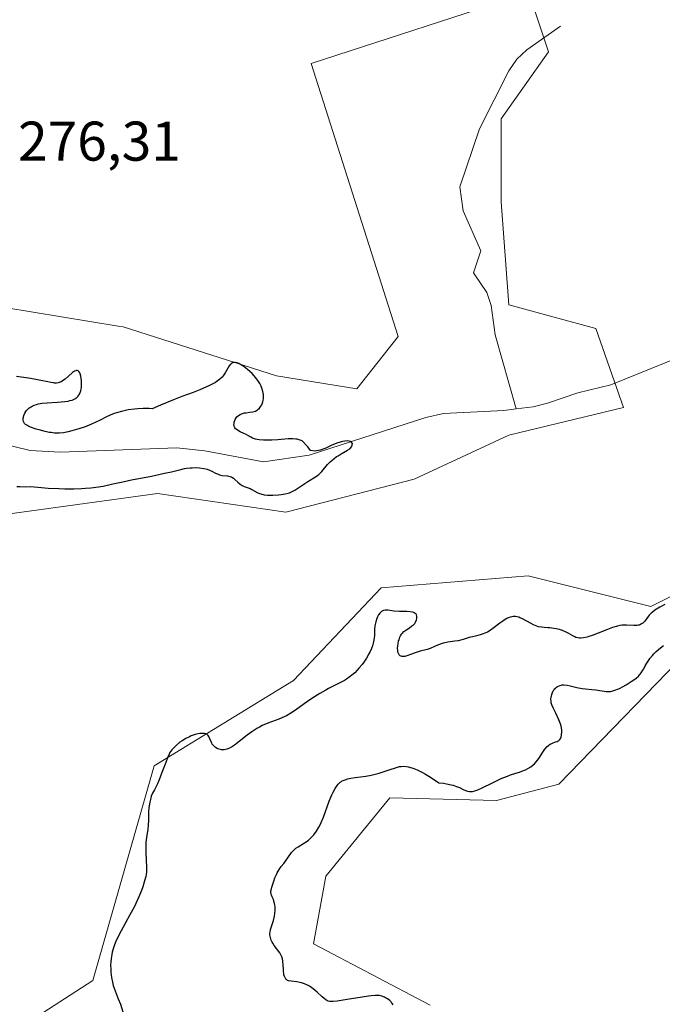
# Model space of a CAD drawing. Units: metres. Extents: x 622181 to 625664, y 4667028 to 4669409.
# Drawn here: x 622646 to 622761, y 4668757 to 4668933 of the extents above; entities that cross this region are included whole.
import ezdxf

# ---------------------------------------------------------------- set-up
doc = ezdxf.new("R2010")
doc.units = ezdxf.units.M
doc.header["$MEASUREMENT"] = 0
for name, color, linetype, lineweight in [('Corriente natural lineal', 142, 'Continuous', 13), ('Cultivos herbáceos CxS', 92, 'Continuous', 0), ('Curva de nivel maestra', 30, 'Continuous', 30), ('Matorral CxS', 135, 'Continuous', 0), ('Pastizal CxS', 92, 'Continuous', 0), ('Rótulo de punto de cota en terreno', 7, 'Continuous', 0)]:
    doc.layers.add(name, color=color, linetype=linetype, lineweight=lineweight)
doc.styles.add('Style-Arial', font='txt')

# ---------------------------------------------------------------- blocks, each defined once
blk = doc.blocks.new('*U15')
at = {"layer": 'Matorral CxS', "color": 135, "linetype": 'Continuous', "lineweight": 0}
blk.add_polyline3d([(622624.8769, 4668739.0609, 275.887), (622658.9149, 4668761.0317, 275.564), (622669.8953, 4668799.4803, 275.8778), (622694.8549, 4668814.7515, 276.2312), (622710.5211, 4668831.3379, 276.1828), (622736.8725, 4668833.5351, 276.464), (622758.8329, 4668828.0423, 276.2497), (622776.4007, 4668836.8311, 276.5371), (622797.2627, 4668847.8163, 276.7133), (622812.6341, 4668839.0281, 276.4321), (622820.6867, 4668839.9183, 276.2758), (622820.2203, 4668815.6841, 275.9959), (622790.3935, 4668824.0727, 276.0656), (622778.0879, 4668823.0681, 275.8167), (622767.5573, 4668822.2083, 275.3981), (622742.3629, 4668796.1851, 275.8543), (622731.206, 4668793.3135, 275.7505), (622712.0983, 4668793.7795, 275.8929), (622700.6389, 4668779.7065, 275.9297), (622698.4429, 4668767.6227, 275.8295), (622719.3041, 4668756.6381, 276.3017)], dxfattribs=at)
blk = doc.blocks.new('*U16')
at = {"layer": 'Cultivos herbáceos CxS', "color": 92, "linetype": 'Continuous', "lineweight": 0}
for points in [[(622719.3041, 4668756.6381, 276.3017), (622698.4429, 4668767.6227, 275.8295), (622700.6389, 4668779.7065, 275.9297), (622712.0983, 4668793.7795, 275.8929), (622731.206, 4668793.3135, 275.7505), (622742.3629, 4668796.1851, 275.8543), (622767.5573, 4668822.2083, 275.3981), (622778.0879, 4668823.0681, 275.8167), (622790.3935, 4668824.0727, 276.0656), (622820.2203, 4668815.6841, 275.9959), (622820.6867, 4668839.9183, 276.2758), (622812.6341, 4668839.0281, 276.4321), (622797.2627, 4668847.8163, 276.7133), (622776.4007, 4668836.8311, 276.5371), (622758.8329, 4668828.0423, 276.2497), (622736.8725, 4668833.5351, 276.464), (622710.5211, 4668831.3379, 276.1828), (622694.8549, 4668814.7515, 276.2312), (622669.8953, 4668799.4803, 275.8778), (622658.9149, 4668761.0317, 275.564), (622624.8769, 4668739.0609, 275.887)], [(622641.3525, 4668844.2567, 276.0483), (622670.4755, 4668848.2739, 275.9805), (622693.4491, 4668844.8957, 275.7332), (622716.4281, 4668850.8167, 276.2974), (622733.4077, 4668858.6873, 276.0689), (622753.9405, 4668863.6439, 276.3298), (622748.9843, 4668877.8043, 276.4313), (622733.4079, 4668882.0521, 276.2699), (622731.9919, 4668900.4609, 276.4363), (622731.9921, 4668915.3293, 276.465), (622740.4885, 4668927.3657, 276.5707), (622736.9483, 4668937.9861, 276.8007), (622698.0071, 4668925.2415, 276.6847), (622713.5831, 4668876.3879, 276.1999), (622706.1569, 4668867.0073, 276.3781), (622691.7725, 4668869.3051, 276.143), (622664.3229, 4668878.0931, 276.4312), (622663.4479, 4668878.2369, 276.4247), (622627.9069, 4668884.0851, 276.316)]]:
    blk.add_polyline3d(points, dxfattribs=at)

msp = doc.modelspace()

# ---------------------------------------------------------------- linework, layer by layer
at = {"layer": 'Corriente natural lineal', "color": 142, "linetype": 'Continuous', "lineweight": 13}
for points in [[(622742.6301, 4668931.9501, 276.6669), (622736.6001, 4668927.7101, 276.5138), (622734.8001, 4668926.0301, 276.5232), (622733.3601, 4668923.9701, 276.4617), (622728.1401, 4668913.5601, 276.4514), (622724.6101, 4668903.1501, 276.2904), (622725.2401, 4668898.8601, 276.2072), (622728.3501, 4668891.7401, 276.1196), (622727.0401, 4668887.7801, 276.1228), (622729.4601, 4668884.2801, 276.1113), (622730.2501, 4668881.9001, 276.1027), (622730.9501, 4668876.6901, 275.8643), (622734.6983, 4668863.4067, 275.7202)], [(622763.8501, 4668872.6501, 276.4277), (622751.6401, 4668867.7401, 276.1105), (622745.7601, 4668866.3001, 276.0555), (622740.2801, 4668864.4301, 275.8193), (622737.7301, 4668863.8001, 275.7222), (622734.6983, 4668863.4067, 275.7202)], [(622734.6983, 4668863.4067, 275.7202), (622732.4901, 4668863.1201, 275.7235), (622721.6701, 4668862.5701, 275.5165), (622718.5101, 4668861.8501, 275.5366), (622697.6701, 4668855.1201, 275.5464), (622689.4601, 4668853.9301, 275.4803), (622678.9901, 4668855.9201, 275.3194), (622673.9301, 4668856.4201, 275.227), (622653.0601, 4668855.6701, 275.3242), (622647.6801, 4668855.9801, 275.1513), (622642.3401, 4668857.2701, 275.109), (622635.0601, 4668860.4701, 275.0518), (622629.8601, 4668861.9801, 274.9941), (622624.5301, 4668862.4801, 274.9321), (622616.2701, 4668861.9401, 274.9346), (622610.9701, 4668861.0701, 274.8004), (622600.5901, 4668857.9401, 274.7518), (622595.3801, 4668856.8801, 274.7972), (622582.3001, 4668855.9601, 275.1429), (622563.2201, 4668855.5401, 274.6152), (622558.2501, 4668856.5701, 274.7403), (622544.1601, 4668861.0601, 274.4), (622542.6363, 4668861.1709, 274.4068)]]:
    msp.add_polyline3d(points, dxfattribs=at)
at = {"layer": 'Cultivos herbáceos CxS', "color": 92, "linetype": 'Continuous', "lineweight": 0}
for points in [[(622641.3525, 4668844.2567, 276.0483), (622670.4755, 4668848.2739, 275.9805), (622693.4491, 4668844.8957, 275.7332), (622716.4281, 4668850.8167, 276.2974), (622733.4077, 4668858.6873, 276.0689), (622753.9405, 4668863.6439, 276.3298), (622748.9843, 4668877.8043, 276.4313), (622733.4079, 4668882.0521, 276.2699), (622731.9919, 4668900.4609, 276.4363), (622731.9921, 4668915.3293, 276.465), (622740.4885, 4668927.3657, 276.5707), (622736.9483, 4668937.9861, 276.8007), (622698.0071, 4668925.2415, 276.6847), (622713.5831, 4668876.3879, 276.1999), (622706.1569, 4668867.0073, 276.3781), (622691.7725, 4668869.3051, 276.143), (622664.3229, 4668878.0931, 276.4312), (622663.4479, 4668878.2369, 276.4247), (622627.9069, 4668884.0851, 276.316)], [(622719.3041, 4668756.6381, 276.3017), (622698.4429, 4668767.6227, 275.8295), (622700.6389, 4668779.7065, 275.9297), (622712.0983, 4668793.7795, 275.8929), (622731.206, 4668793.3135, 275.7505), (622742.3629, 4668796.1851, 275.8543), (622767.5573, 4668822.2083, 275.3981), (622778.0879, 4668823.0681, 275.8167), (622790.3935, 4668824.0727, 276.0656), (622820.2203, 4668815.6841, 275.9959), (622820.6867, 4668839.9183, 276.2758), (622812.6341, 4668839.0281, 276.4321), (622797.2627, 4668847.8163, 276.7133), (622776.4007, 4668836.8311, 276.5371), (622758.8329, 4668828.0423, 276.2497), (622736.8725, 4668833.5351, 276.464), (622710.5211, 4668831.3379, 276.1828), (622694.8549, 4668814.7515, 276.2312), (622669.8953, 4668799.4803, 275.8778), (622658.9149, 4668761.0317, 275.564), (622624.8769, 4668739.0609, 275.887)]]:
    msp.add_polyline3d(points, dxfattribs=at)
at = {"layer": 'Curva de nivel maestra', "color": 30, "linetype": 'Continuous', "lineweight": 30, "elevation": 275, "flags": 128}
for points in [[(622645.32, 4668849.5401), (622645.84, 4668849.4901), (622646.94, 4668849.4801), (622647.82, 4668849.4901), (622648.42, 4668849.4601), (622649.75, 4668849.3401), (622650.94, 4668849.2301), (622652.84, 4668849.1401), (622653.88, 4668849.1101), (622655.49, 4668849.1201), (622656.9, 4668849.1601), (622657.58, 4668849.2001), (622658.57, 4668849.2801), (622659.92, 4668849.4501), (622660.74, 4668849.5901), (622662.5, 4668849.9801), (622664.3, 4668850.3701), (622665.86, 4668850.6901), (622669.39, 4668851.3801), (622671.77, 4668851.8701), (622672.97, 4668852.1501), (622674.66, 4668852.5701), (622675.35, 4668852.7201), (622675.7, 4668852.7701), (622676.37, 4668852.8501), (622676.71, 4668852.8701), (622677.24, 4668852.8901), (622678.04, 4668852.8601), (622678.8, 4668852.7501), (622679.16, 4668852.6701), (622679.38, 4668852.6101), (622679.8, 4668852.4501), (622680.19, 4668852.2801), (622680.89, 4668851.9201), (622681.38, 4668851.6901), (622681.62, 4668851.6101), (622682.09, 4668851.5101), (622683, 4668851.4201), (622683.44, 4668851.3201), (622683.66, 4668851.2401), (622683.8, 4668851.1701), (622684.08, 4668850.9901), (622684.35, 4668850.7701), (622684.88, 4668850.2901), (622685.27, 4668849.9501), (622685.46, 4668849.8101), (622685.66, 4668849.6801), (622686.03, 4668849.4901), (622687.08, 4668849.1401), (622687.38, 4668849.0001), (622688.34, 4668848.4501), (622688.74, 4668848.2701), (622689.01, 4668848.1701), (622689.57, 4668848.0401), (622690.19, 4668847.9701), (622690.54, 4668847.9601), (622691.15, 4668847.9701), (622692.13, 4668848.0401), (622692.65, 4668848.1001), (622693.36, 4668848.2001), (622693.9, 4668848.3201), (622694.14, 4668848.3901), (622694.51, 4668848.5401), (622695.1, 4668848.8601), (622697.39, 4668850.3901), (622698.79, 4668851.2301), (622699.19, 4668851.5201), (622699.39, 4668851.6801), (622699.58, 4668851.8501), (622699.93, 4668852.2201), (622700.95, 4668853.4301), (622701.42, 4668853.9401), (622701.68, 4668854.1801), (622702.09, 4668854.5301), (622702.55, 4668854.8701), (622702.81, 4668855.0301), (622703.36, 4668855.3601), (622704.48, 4668855.9901), (622704.93, 4668856.2801), (622705.31, 4668856.7001), (622705.39, 4668857.2201), (622705.09, 4668857.5701), (622704.47, 4668857.6901), (622703.61, 4668857.5901), (622702.6, 4668857.2901), (622701.59, 4668856.8401), (622700.6, 4668856.3701), (622699.61, 4668856.0001), (622698.65, 4668855.8101), (622697.88, 4668855.9801), (622697.42, 4668856.6001), (622696.41, 4668857.7001), (622695.87, 4668857.8801), (622695.49, 4668857.9701), (622695.23, 4668858.0101), (622694.71, 4668858.0601), (622694.43, 4668858.0601), (622693.89, 4668858.0401), (622692.03, 4668857.8501), (622690.94, 4668857.7901), (622690.36, 4668857.7801), (622689.49, 4668857.8001), (622688.69, 4668857.8701), (622688.34, 4668857.9201), (622688.02, 4668857.9901), (622687.49, 4668858.1801), (622687.19, 4668858.3201), (622686.65, 4668858.6401), (622686.22, 4668858.8701), (622685.92, 4668859.0201), (622685.27, 4668859.3201), (622684.82, 4668859.5701), (622684.57, 4668859.7501), (622684.47, 4668859.8601), (622684.34, 4668860.0201), (622684.25, 4668860.2001), (622684.21, 4668860.3301), (622684.18, 4668860.6101), (622684.19, 4668860.7501), (622684.24, 4668861.0301), (622684.33, 4668861.3101), (622684.41, 4668861.4901), (622684.6, 4668861.8101), (622684.72, 4668861.9701), (622684.99, 4668862.2301), (622685.31, 4668862.4301), (622685.54, 4668862.5301), (622685.71, 4668862.5901), (622686.08, 4668862.6801), (622686.39, 4668862.7301), (622687.05, 4668862.8101), (622687.54, 4668862.8901), (622688.01, 4668863.0201), (622688.22, 4668863.1201), (622688.42, 4668863.2401), (622688.54, 4668863.3301), (622688.75, 4668863.5301), (622689.01, 4668863.8801), (622689.15, 4668864.1401), (622689.23, 4668864.3201), (622689.36, 4668864.6801), (622689.4, 4668864.8901), (622689.46, 4668865.2901), (622689.47, 4668865.7001), (622689.45, 4668865.9701), (622689.36, 4668866.5401), (622689.18, 4668867.1401), (622689.05, 4668867.4601), (622688.8, 4668867.9601), (622688.47, 4668868.4901), (622688.26, 4668868.7601), (622687.77, 4668869.3401), (622687.41, 4668869.7301), (622686.62, 4668870.4601), (622686.02, 4668870.9401), (622685.74, 4668871.1401), (622685.26, 4668871.4301), (622685.04, 4668871.5301), (622684.73, 4668871.6401), (622684.44, 4668871.7001), (622684.3, 4668871.7101), (622684.04, 4668871.6801), (622683.92, 4668871.6401), (622683.75, 4668871.5601), (622683.6, 4668871.4401), (622683.5, 4668871.3401), (622683.31, 4668871.1201), (622683.06, 4668870.7301), (622682.59, 4668869.8801), (622682.25, 4668869.3501), (622682.05, 4668869.1101), (622681.67, 4668868.7401), (622681.17, 4668868.3601), (622680.85, 4668868.1601), (622680.49, 4668867.9501), (622679.67, 4668867.5201), (622678.74, 4668867.0901), (622678.1, 4668866.8101), (622676.85, 4668866.3201), (622674.87, 4668865.6201), (622673.33, 4668865.0201), (622671.04, 4668864.0701), (622669.53, 4668863.4201), (622668.98, 4668863.4501), (622667.94, 4668863.4601), (622666.97, 4668863.4201), (622666.37, 4668863.3701), (622665.26, 4668863.2301), (622664.5, 4668863.0801), (622664.03, 4668862.9701), (622663.16, 4668862.7101), (622662.76, 4668862.5701), (622662.02, 4668862.2801), (622661.36, 4668861.9801), (622660.22, 4668861.4101), (622658.68, 4668860.6701), (622657.84, 4668860.3101), (622657.35, 4668860.1201), (622656.44, 4668859.8201), (622655.14, 4668859.4501), (622654.53, 4668859.3001), (622653.67, 4668859.1401), (622652.97, 4668859.0701), (622652.62, 4668859.0601), (622652.07, 4668859.0801), (622651.46, 4668859.1601), (622651.12, 4668859.2101), (622650.37, 4668859.3701), (622649.29, 4668859.6501), (622648.77, 4668859.8001), (622647.73, 4668860.1601), (622647.27, 4668860.3701), (622647.08, 4668860.4701), (622646.85, 4668860.6301), (622646.68, 4668860.8001), (622646.61, 4668860.8901), (622646.54, 4668861.0401), (622646.5, 4668861.1401), (622646.46, 4668861.3801), (622646.46, 4668861.7301), (622646.49, 4668861.9201), (622646.57, 4668862.2101), (622646.75, 4668862.6701), (622646.93, 4668862.9601), (622647.03, 4668863.1001), (622647.2, 4668863.3001), (622647.47, 4668863.5401), (622647.61, 4668863.6501), (622647.86, 4668863.8001), (622648.03, 4668863.9001), (622648.42, 4668864.0601), (622648.85, 4668864.2101), (622649.16, 4668864.2901), (622649.85, 4668864.4101), (622650.73, 4668864.5101), (622652.6, 4668864.6301), (622653.89, 4668864.7301), (622654.53, 4668864.8201), (622654.81, 4668864.8901), (622655.2, 4668864.9901), (622655.68, 4668865.2001), (622655.88, 4668865.3201), (622656.01, 4668865.4101), (622656.23, 4668865.6101), (622656.42, 4668865.8401), (622656.5, 4668865.9701), (622656.6, 4668866.1701), (622656.67, 4668866.3201), (622656.77, 4668866.6401), (622656.84, 4668867.0001), (622656.87, 4668867.2601), (622656.9, 4668867.8301), (622656.87, 4668868.4701), (622656.84, 4668868.7901), (622656.76, 4668869.2501), (622656.64, 4668869.6601), (622656.57, 4668869.8401), (622656.39, 4668870.1201), (622656.28, 4668870.2101), (622656.1, 4668870.2801), (622655.96, 4668870.2701), (622655.86, 4668870.2501), (622655.65, 4668870.1501), (622655.3, 4668869.9201), (622654.54, 4668869.2601), (622653.96, 4668868.7501), (622653.68, 4668868.5301), (622653.41, 4668868.3601), (622653.23, 4668868.2601), (622652.89, 4668868.1301), (622652.72, 4668868.0801), (622652.39, 4668868.0301), (622652.07, 4668868.0301), (622651.85, 4668868.0501), (622651.4, 4668868.1201), (622650.87, 4668868.2301), (622649.61, 4668868.5201), (622648.4, 4668868.7501), (622647.43, 4668868.9101), (622645.25, 4668869.2301)], [(622761.3, 4668828.4001), (622760.39, 4668827.8901), (622759.84, 4668827.5501), (622759.54, 4668827.3401), (622759.04, 4668826.9701), (622758.84, 4668826.8001), (622758.53, 4668826.5001), (622758.31, 4668826.2301), (622758, 4668825.7901), (622757.73, 4668825.4201), (622757.59, 4668825.2601), (622757.36, 4668825.0501), (622757.11, 4668824.8901), (622756.98, 4668824.8201), (622756.7, 4668824.7101), (622756.55, 4668824.6801), (622756.3, 4668824.6401), (622755.76, 4668824.6401), (622754.46, 4668824.7101), (622753.95, 4668824.7001), (622753.69, 4668824.6801), (622753.28, 4668824.6201), (622752.85, 4668824.5301), (622751.96, 4668824.2701), (622751.05, 4668823.9301), (622749.36, 4668823.2301), (622748.31, 4668822.8401), (622747.73, 4668822.6601), (622747.38, 4668822.5601), (622746.78, 4668822.4401), (622746.28, 4668822.3701), (622746.05, 4668822.3701), (622745.71, 4668822.4101), (622745.38, 4668822.5001), (622745.2, 4668822.5801), (622744.83, 4668822.7701), (622743.99, 4668823.2601), (622743.51, 4668823.5101), (622743.26, 4668823.6301), (622742.99, 4668823.7301), (622742.43, 4668823.9101), (622741.86, 4668824.0401), (622741.47, 4668824.1101), (622740.73, 4668824.2001), (622740.38, 4668824.2201), (622739.71, 4668824.2501), (622739.21, 4668824.3001), (622738.68, 4668824.4101), (622738.4, 4668824.5001), (622737.82, 4668824.7501), (622737.41, 4668824.9501), (622735.81, 4668825.8201), (622735.37, 4668826.0201), (622735.17, 4668826.0901), (622734.81, 4668826.1901), (622734.59, 4668826.2201), (622734.16, 4668826.2101), (622733.69, 4668826.1201), (622733.43, 4668826.0401), (622733.02, 4668825.8601), (622732.55, 4668825.5901), (622732.3, 4668825.4201), (622731.75, 4668825.0101), (622730.53, 4668824.0601), (622729.89, 4668823.6301), (622729.57, 4668823.4401), (622729.26, 4668823.2901), (622728.64, 4668823.0501), (622728.23, 4668822.9301), (622727.44, 4668822.7401), (622726.87, 4668822.6101), (622726.31, 4668822.4501), (622725.2, 4668822.1201), (622724.33, 4668821.9001), (622723.72, 4668821.8001), (622722.49, 4668821.6201), (622721.9, 4668821.5201), (622721.62, 4668821.4501), (622721.1, 4668821.2801), (622720.1, 4668820.8501), (622719.32, 4668820.5301), (622718.75, 4668820.3401), (622717.53, 4668820.0001), (622716.64, 4668819.7401), (622715.15, 4668819.1901), (622714.75, 4668819.0801), (622714.56, 4668819.0601), (622714.25, 4668819.0701), (622714.11, 4668819.1101), (622713.92, 4668819.2101), (622713.76, 4668819.3601), (622713.69, 4668819.4601), (622713.58, 4668819.7001), (622713.54, 4668819.8401), (622713.49, 4668820.0901), (622713.47, 4668820.6201), (622713.49, 4668820.9101), (622713.55, 4668821.3801), (622713.66, 4668821.8501), (622713.73, 4668822.0801), (622713.9, 4668822.5301), (622714, 4668822.7501), (622714.18, 4668823.0401), (622714.32, 4668823.2101), (622714.61, 4668823.5201), (622714.93, 4668823.7901), (622715.6, 4668824.2301), (622716.05, 4668824.5401), (622716.25, 4668824.7001), (622716.43, 4668824.8701), (622716.53, 4668824.9901), (622716.69, 4668825.2401), (622716.86, 4668825.6101), (622716.92, 4668825.8601), (622716.93, 4668826.0101), (622716.92, 4668826.3001), (622716.84, 4668826.5401), (622716.77, 4668826.6501), (622716.64, 4668826.7801), (622716.46, 4668826.8901), (622716.36, 4668826.9401), (622716.17, 4668827.0001), (622715.72, 4668827.0801), (622715.15, 4668827.1201), (622713.81, 4668827.1501), (622712.81, 4668827.2001), (622711.7, 4668827.3501), (622711.38, 4668827.3701), (622711.23, 4668827.3601), (622710.95, 4668827.3001), (622710.81, 4668827.2501), (622710.62, 4668827.1401), (622710.42, 4668826.9701), (622710.3, 4668826.8401), (622710.07, 4668826.5201), (622709.87, 4668826.1501), (622709.75, 4668825.8801), (622709.55, 4668825.2801), (622709.44, 4668824.8201), (622709.41, 4668824.5801), (622709.35, 4668823.8701), (622709.32, 4668822.8801), (622709.27, 4668822.3501), (622709.18, 4668821.7701), (622709.11, 4668821.4601), (622708.96, 4668820.9801), (622708.79, 4668820.5201), (622708.5, 4668819.8701), (622708.33, 4668819.5401), (622707.9, 4668818.7901), (622707.41, 4668818.0301), (622707.14, 4668817.6601), (622706.56, 4668816.9601), (622706.26, 4668816.6201), (622705.79, 4668816.1601), (622705.31, 4668815.7401), (622704.97, 4668815.4801), (622704.3, 4668815.0101), (622703.95, 4668814.8001), (622703.25, 4668814.4001), (622701.13, 4668813.3101), (622700.6, 4668813.0201), (622699.57, 4668812.4401), (622698.58, 4668811.8301), (622697.95, 4668811.4201), (622696.76, 4668810.6001), (622695.17, 4668809.4601), (622694.39, 4668808.9401), (622693.58, 4668808.4701), (622693.15, 4668808.2601), (622692.22, 4668807.8601), (622690.22, 4668807.1101), (622689.22, 4668806.6901), (622688.74, 4668806.4401), (622688.27, 4668806.1801), (622687.39, 4668805.6001), (622686.57, 4668804.9901), (622685.12, 4668803.8301), (622684.29, 4668803.2101), (622683.91, 4668802.9601), (622683.38, 4668802.6701), (622682.88, 4668802.4701), (622682.64, 4668802.4201), (622682.41, 4668802.3801), (622681.96, 4668802.3801), (622681.56, 4668802.4601), (622681.31, 4668802.5501), (622681.15, 4668802.6201), (622680.87, 4668802.7901), (622680.73, 4668802.8901), (622680.49, 4668803.1301), (622680.3, 4668803.4001), (622680.19, 4668803.5901), (622680, 4668804.0001), (622679.75, 4668804.6401), (622679.57, 4668804.9301), (622679.4, 4668805.0801), (622679.31, 4668805.1501), (622679.13, 4668805.2301), (622678.93, 4668805.2801), (622678.77, 4668805.3001), (622678.43, 4668805.3101), (622678.05, 4668805.2801), (622677.5, 4668805.1701), (622677.21, 4668805.0901), (622676.54, 4668804.8501), (622676.2, 4668804.7001), (622675.54, 4668804.3601), (622674.91, 4668803.9701), (622674.52, 4668803.7001), (622673.83, 4668803.1501), (622673.45, 4668802.8001), (622673.28, 4668802.6201), (622673.05, 4668802.3401), (622672.73, 4668801.8501), (622672.58, 4668801.5801), (622672.28, 4668800.9201), (622671.96, 4668800.1101), (622671.28, 4668798.2701), (622670.78, 4668796.9801), (622670.47, 4668796.2701), (622669.93, 4668795.1901), (622669.61, 4668794.5801), (622669.38, 4668794.0301), (622669.27, 4668793.6901), (622669.1, 4668793.0101), (622668.98, 4668792.3101), (622668.94, 4668791.9301), (622668.91, 4668791.2901), (622668.91, 4668789.7601), (622668.84, 4668788.8401), (622668.75, 4668788.1601), (622668.52, 4668786.6401), (622668.42, 4668785.8001), (622668.38, 4668784.8801), (622668.38, 4668783.9301), (622668.5, 4668781.3601), (622668.51, 4668780.5101), (622668.46, 4668780.0301), (622668.4, 4668779.6901), (622668.18, 4668778.9001), (622667.84, 4668777.8101), (622667.61, 4668777.1601), (622667.17, 4668776.0501), (622666.62, 4668774.8301), (622666.3, 4668774.1701), (622665.57, 4668772.7901), (622663.99, 4668769.9501), (622663.3, 4668768.5701), (622663, 4668767.9101), (622662.76, 4668767.2801), (622662.62, 4668766.8801), (622662.39, 4668766.1001), (622662.31, 4668765.7301), (622662.18, 4668765.0101), (622662.11, 4668764.3201), (622662.09, 4668763.8701), (622662.11, 4668763.0101), (622662.15, 4668762.5301), (622662.27, 4668761.6101), (622662.44, 4668760.7301), (622662.58, 4668760.1801), (622662.9, 4668759.1801), (622663.08, 4668758.7301), (622663.48, 4668757.7601), (622663.85, 4668756.7901), (622664.31, 4668755.4401)], [(622712.65, 4668756.6801), (622712.56, 4668756.8701), (622712.39, 4668757.1401), (622712.3, 4668757.2601), (622712.07, 4668757.4801), (622711.65, 4668757.7701), (622711.32, 4668757.9501), (622711.1, 4668758.0501), (622710.66, 4668758.2201), (622710.22, 4668758.3401), (622709.96, 4668758.3701), (622709.44, 4668758.3701), (622708.72, 4668758.3101), (622708.25, 4668758.2501), (622707.11, 4668758.0701), (622704.44, 4668757.6201), (622702.68, 4668757.3701), (622701.85, 4668757.3001), (622701.54, 4668757.3001), (622701.36, 4668757.3201), (622701.05, 4668757.3801), (622700.8, 4668757.4801), (622700.65, 4668757.5701), (622700.35, 4668757.8001), (622699.98, 4668758.1401), (622699.1, 4668758.9601), (622698.37, 4668759.5701), (622697.91, 4668759.8901), (622697.68, 4668760.0301), (622697.33, 4668760.2201), (622696.79, 4668760.4701), (622696.25, 4668760.6401), (622695.97, 4668760.7101), (622695.42, 4668760.8001), (622694.4, 4668760.9101), (622693.97, 4668761.0001), (622693.79, 4668761.0801), (622693.63, 4668761.1701), (622693.54, 4668761.2501), (622693.38, 4668761.4401), (622693.32, 4668761.5401), (622693.21, 4668761.7801), (622693.13, 4668762.0501), (622693.09, 4668762.2601), (622693.04, 4668762.7001), (622693.02, 4668763.0601), (622692.99, 4668763.8401), (622692.95, 4668764.4401), (622692.84, 4668765.0201), (622692.76, 4668765.2901), (622692.65, 4668765.5401), (622692.38, 4668766.0101), (622691.37, 4668767.3101), (622691.11, 4668767.7101), (622691, 4668767.9301), (622690.86, 4668768.2501), (622690.7, 4668768.7401), (622690.63, 4668769.2401), (622690.62, 4668769.4801), (622690.64, 4668769.7201), (622690.74, 4668770.2001), (622691.23, 4668771.7701), (622691.42, 4668772.6001), (622691.48, 4668773.0301), (622691.53, 4668773.6701), (622691.53, 4668774.2801), (622691.5, 4668774.5601), (622691.46, 4668774.8101), (622691.34, 4668775.2801), (622691.24, 4668775.5501), (622691.03, 4668776.0101), (622690.9, 4668776.3201), (622690.83, 4668776.5901), (622690.81, 4668776.7301), (622690.81, 4668777.0201), (622690.84, 4668777.2401), (622690.96, 4668777.7701), (622691.29, 4668778.8401), (622691.52, 4668779.4401), (622691.78, 4668780.0401), (622691.93, 4668780.3301), (622692.09, 4668780.6001), (622692.41, 4668781.1201), (622692.64, 4668781.4401), (622693.09, 4668782.0201), (622693.4, 4668782.4301), (622694.48, 4668783.9801), (622694.82, 4668784.3601), (622695.07, 4668784.5801), (622695.25, 4668784.7201), (622695.66, 4668785.0001), (622696.83, 4668785.7101), (622697.29, 4668786.0301), (622697.52, 4668786.2101), (622697.94, 4668786.5901), (622698.16, 4668786.8101), (622698.48, 4668787.1601), (622698.95, 4668787.7801), (622699.4, 4668788.5001), (622699.61, 4668788.9001), (622699.82, 4668789.3401), (622700.2, 4668790.2801), (622701.24, 4668793.1901), (622701.7, 4668794.3001), (622701.93, 4668794.7901), (622702.28, 4668795.4301), (622702.64, 4668795.9601), (622702.82, 4668796.1901), (622703.08, 4668796.4401), (622703.21, 4668796.5601), (622703.42, 4668796.7001), (622703.57, 4668796.7901), (622703.89, 4668796.9401), (622704.24, 4668797.0701), (622704.5, 4668797.1401), (622705.1, 4668797.2601), (622705.9, 4668797.3801), (622707.76, 4668797.6401), (622708.74, 4668797.8201), (622709.23, 4668797.9301), (622710.17, 4668798.1901), (622711.97, 4668798.8001), (622713.28, 4668799.2201), (622713.81, 4668799.3601), (622714.09, 4668799.4001), (622714.54, 4668799.4301), (622715.06, 4668799.3801), (622715.35, 4668799.3301), (622716.01, 4668799.1501), (622716.37, 4668799.0101), (622716.99, 4668798.7501), (622717.93, 4668798.2701), (622718.47, 4668797.9801), (622719.35, 4668797.4501), (622720.87, 4668796.4701), (622721.71, 4668796.3701), (622722.2, 4668796.2901), (622723.05, 4668796.1101), (622723.41, 4668796.0101), (622724.03, 4668795.8001), (622724.54, 4668795.5901), (622725.33, 4668795.2001), (622725.78, 4668795.0201), (622726, 4668794.9601), (622726.34, 4668794.9101), (622726.69, 4668794.9001), (622726.87, 4668794.9201), (622727.27, 4668795.0001), (622727.49, 4668795.0601), (622727.84, 4668795.1801), (622728.63, 4668795.5301), (622730.46, 4668796.4601), (622731.87, 4668797.1501), (622732.31, 4668797.3401), (622733.15, 4668797.6701), (622733.68, 4668797.8601), (622734.64, 4668798.1701), (622735.27, 4668798.3801), (622736.01, 4668798.6501), (622736.34, 4668798.7901), (622736.78, 4668799.0001), (622737.34, 4668799.3401), (622737.77, 4668799.6701), (622737.97, 4668799.8601), (622738.27, 4668800.1901), (622738.73, 4668800.8201), (622739.45, 4668801.9101), (622739.84, 4668802.4601), (622740.26, 4668802.9401), (622740.47, 4668803.1401), (622740.61, 4668803.2601), (622740.9, 4668803.4401), (622741.18, 4668803.5701), (622741.71, 4668803.7601), (622742.05, 4668803.8701), (622742.2, 4668803.9401), (622742.33, 4668804.0101), (622742.53, 4668804.2001), (622742.67, 4668804.4401), (622742.73, 4668804.6301), (622742.82, 4668805.0601), (622742.85, 4668805.5701), (622742.85, 4668805.8601), (622742.79, 4668806.3201), (622742.68, 4668806.8401), (622742.59, 4668807.1201), (622742.35, 4668807.7101), (622741.77, 4668808.9201), (622741.36, 4668809.7501), (622741.09, 4668810.4201), (622740.98, 4668810.8001), (622740.94, 4668811.0301), (622740.93, 4668811.5001), (622740.96, 4668811.7401), (622741.06, 4668812.2401), (622741.18, 4668812.6001), (622741.33, 4668812.9201), (622741.42, 4668813.0701), (622741.51, 4668813.2001), (622741.71, 4668813.4201), (622741.94, 4668813.6001), (622742.1, 4668813.7001), (622742.42, 4668813.8401), (622742.75, 4668813.9401), (622742.93, 4668813.9701), (622743.24, 4668813.9801), (622743.84, 4668813.9101), (622744.35, 4668813.8101), (622745.55, 4668813.5401), (622746.5, 4668813.3601), (622747.11, 4668813.2801), (622748.23, 4668813.1801), (622748.98, 4668813.1201), (622750.82, 4668812.8201), (622751.32, 4668812.8001), (622751.59, 4668812.8301), (622752.03, 4668812.9201), (622752.55, 4668813.0901), (622752.85, 4668813.2101), (622753.17, 4668813.3601), (622753.87, 4668813.7201), (622754.36, 4668813.9901), (622755.3, 4668814.5701), (622755.92, 4668815.0001), (622756.17, 4668815.1901), (622756.6, 4668815.5601), (622756.92, 4668815.9001), (622757.1, 4668816.1301), (622757.4, 4668816.6001), (622757.53, 4668816.8501), (622757.82, 4668817.4201), (622758.09, 4668817.8901), (622758.44, 4668818.4301), (622758.65, 4668818.7201), (622759.1, 4668819.2601), (622759.36, 4668819.5501), (622759.78, 4668819.9801), (622760.51, 4668820.6401), (622761.05, 4668821.0601)]]:
    msp.add_lwpolyline(points, dxfattribs=at)
at = {"layer": 'Matorral CxS', "color": 135, "linetype": 'Continuous', "lineweight": 0}
msp.add_polyline3d([(622719.3041, 4668756.6381, 276.3017), (622698.4429, 4668767.6227, 275.8295), (622700.6389, 4668779.7065, 275.9297), (622712.0983, 4668793.7795, 275.8929), (622731.206, 4668793.3135, 275.7505), (622742.3629, 4668796.1851, 275.8543), (622767.5573, 4668822.2083, 275.3981), (622778.0879, 4668823.0681, 275.8167), (622790.3935, 4668824.0727, 276.0656), (622820.2203, 4668815.6841, 275.9959), (622820.6867, 4668839.9183, 276.2758), (622812.6341, 4668839.0281, 276.4321), (622797.2627, 4668847.8163, 276.7133), (622776.4007, 4668836.8311, 276.5371), (622758.8329, 4668828.0423, 276.2497), (622736.8725, 4668833.5351, 276.464), (622710.5211, 4668831.3379, 276.1828), (622694.8549, 4668814.7515, 276.2312), (622669.8953, 4668799.4803, 275.8778), (622658.9149, 4668761.0317, 275.564), (622624.8769, 4668739.0609, 275.887)], dxfattribs=at)
at = {"layer": 'Pastizal CxS', "color": 92, "linetype": 'Continuous', "lineweight": 0}
for points in [[(622627.9069, 4668884.0851, 276.316), (622663.4479, 4668878.2369, 276.4247), (622664.3229, 4668878.0931, 276.4312), (622691.7725, 4668869.3051, 276.143), (622706.1569, 4668867.0073, 276.3781), (622713.5831, 4668876.3879, 276.1999), (622698.0071, 4668925.2415, 276.6847), (622736.9483, 4668937.9861, 276.8007), (622740.4885, 4668927.3657, 276.5707), (622731.9921, 4668915.3293, 276.465), (622731.9919, 4668900.4609, 276.4363), (622733.4079, 4668882.0521, 276.2699), (622748.9843, 4668877.8043, 276.4313), (622753.9405, 4668863.6439, 276.3298), (622733.4077, 4668858.6873, 276.0689), (622716.4281, 4668850.8167, 276.2974), (622693.4491, 4668844.8957, 275.7332), (622670.4755, 4668848.2739, 275.9805), (622641.3525, 4668844.2567, 276.0483)], [(622641.3525, 4668844.2567, 276.0483), (622670.4755, 4668848.2739, 275.9805), (622693.4491, 4668844.8957, 275.7332), (622716.4281, 4668850.8167, 276.2974), (622733.4077, 4668858.6873, 276.0689), (622753.9405, 4668863.6439, 276.3298), (622748.9843, 4668877.8043, 276.4313), (622733.4079, 4668882.0521, 276.2699), (622731.9919, 4668900.4609, 276.4363), (622731.9921, 4668915.3293, 276.465), (622740.4885, 4668927.3657, 276.5707), (622736.9483, 4668937.9861, 276.8007), (622698.0071, 4668925.2415, 276.6847), (622713.5831, 4668876.3879, 276.1999), (622706.1569, 4668867.0073, 276.3781), (622691.7725, 4668869.3051, 276.143), (622664.3229, 4668878.0931, 276.4312), (622663.4479, 4668878.2369, 276.4247), (622627.9069, 4668884.0851, 276.316)]]:
    msp.add_polyline3d(points, dxfattribs=at)

# ---------------------------------------------------------------- block references
at = {"layer": 'Cultivos herbáceos CxS', "color": 92, "linetype": 'Continuous', "lineweight": 0}
msp.add_blockref('*U16', (0, 0), dxfattribs=at)
at = {"layer": 'Matorral CxS', "color": 135, "linetype": 'Continuous', "lineweight": 0}
msp.add_blockref('*U15', (0, 0), dxfattribs=at)

# ---------------------------------------------------------------- texts
at = {"layer": 'Rótulo de punto de cota en terreno', "color": 7, "linetype": 'Continuous', "lineweight": 0, "style": 'Style-Arial'}
msp.add_text('276,31', height=7, dxfattribs=at).set_placement((622645.5278, 4668907.8578))

doc.saveas('drawing.dxf')
